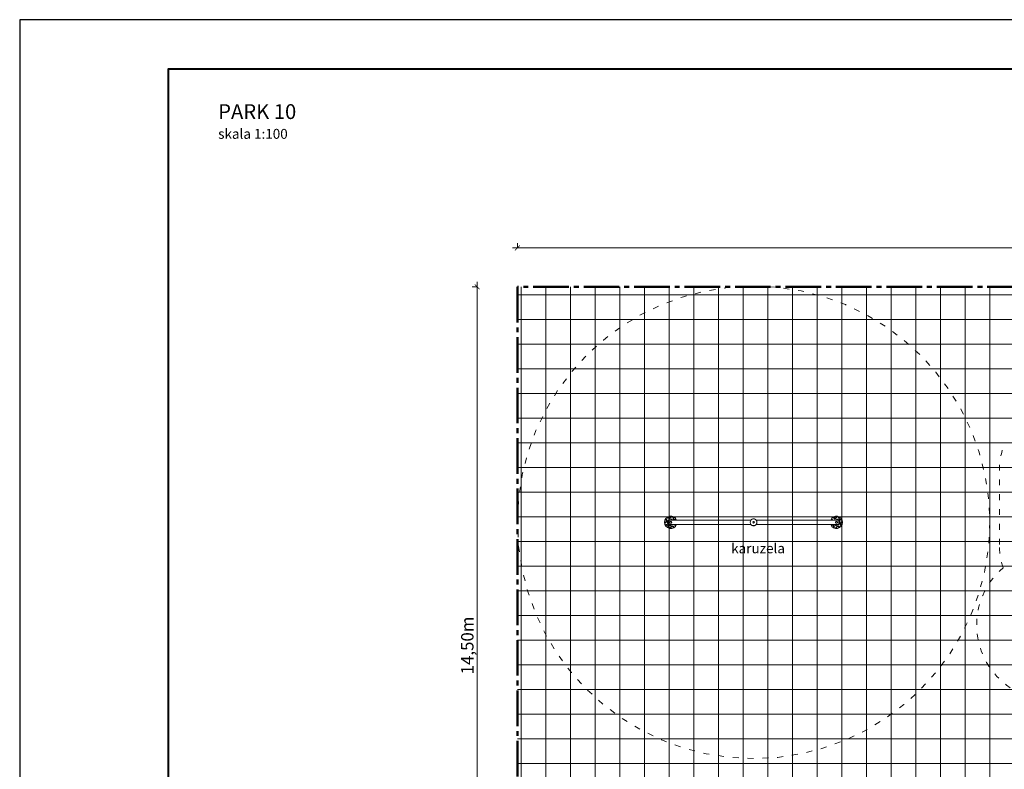
# Model space of a CAD drawing. Units: millimetres. Extents: x -3050.3 to -3008.3, y -3479.6 to -3449.9.
# Drawn here: x -3050.3 to -3030.4, y -3465 to -3449.9 of the extents above; entities that cross this region are included whole.
import ezdxf

# ---------------------------------------------------------------- set-up
doc = ezdxf.new("R2010")
doc.units = ezdxf.units.MM
doc.linetypes.add('ACAD_ISO03W100', pattern=[30, 12, -18])
doc.linetypes.add('ACAD_ISO04W100', pattern=[30, 24, -3, 0, -3])
doc.layers.add('_TR-kreskowanie', color=7, linetype='Continuous', lineweight=13, true_color=0xadadad)
for name, color, linetype, lineweight in [('_TR-opisy', 92, 'Continuous', 25), ('_TR-przerywana1_nad', 8, 'ACAD_ISO03W100', 5), ('_TR-widokowa', 7, 'Continuous', 25), ('_TR-wymiary', 50, 'Continuous', 5), ('_TR-zabawki', 134, 'Continuous', 13)]:
    doc.layers.add(name, color=color, linetype=linetype, lineweight=lineweight)
doc.styles.add('arial', font='arial.ttf')
doc.styles.add('calibri', font='calibri.ttf')
doc.dimstyles.new('TR 1-100', dxfattribs={"dimtxt": 0.25, "dimasz": 0.1, "dimexe": 0.1, "dimexo": 10, "dimgap": 0.05, "dimtad": 1, "dimzin": 0, "dimtxsty": 'arial', "dimblk": 'ARCHTICK', "dimcen": 0.1, "dimdle": 0.1, "dimclrd": 256, "dimclre": 256, "dimclrt": 256, "dimadec": 0, "dimazin": 0, "dimtfac": 1, "dimtofl": 0, "dimtmove": 1, "dimatfit": 2, "dimldrblk": 'DOT', "dimfxl": 0, "dimtolj": 1, "dimtzin": 0, "dimlwd": -1, "dimlwe": -1, "dimarcsym": 0})

# ---------------------------------------------------------------- blocks, each defined once
blk = doc.blocks.new('monsoon2')
at = {"layer": '_TR-przerywana1_nad', "ltscale": 0.01}
blk.add_circle((0, 0), 4.775, dxfattribs=at)
at = {"layer": '_TR-zabawki'}
for p, q in [((-1.742, -0.022), (-1.742, 0.022)), ((-1.72, -0.044), (-1.72, 0.044)), ((-1.72, 0.044), (-1.67, 0.044)), ((-1.72, -0.044), (-1.72, 0.044)), ((-0.051, 0.044), (-1.67, 0.044)), ((1.67, 0.044), (0.051, 0.044)), ((1.72, 0.044), (1.67, 0.044)), ((1.72, 0.044), (1.72, -0.044)), ((1.72, 0.044), (1.72, -0.044)), ((1.742, 0.022), (1.742, -0.022)), ((-1.72, -0.044), (-1.67, -0.044)), ((-1.67, -0.044), (-0.051, -0.044)), ((0.051, -0.044), (1.67, -0.044)), ((1.72, -0.044), (1.67, -0.044))]:
    blk.add_line(p, q, dxfattribs=at)
at = {"layer": '_TR-zabawki', "flags": 128}
for points in [[(-1.788, -0.005), (-1.788, -0.004), (-1.788, -0.004), (-1.788, -0.004), (-1.788, -0.003), (-1.788, -0.003), (-1.789, -0.002), (-1.789, -0.002), (-1.789, -0.002), (-1.789, -0.001), (-1.789, -0.001), (-1.789, 0), (-1.789, 0), (-1.789, 0), (-1.789, 0.001), (-1.789, 0.001), (-1.789, 0.002), (-1.789, 0.002), (-1.789, 0.002), (-1.788, 0.003), (-1.788, 0.003), (-1.788, 0.004), (-1.788, 0.004), (-1.788, 0.004), (-1.788, 0.005)], [(-1.788, 0.005), (-1.786, 0.007), (-1.785, 0.008), (-1.783, 0.009), (-1.781, 0.01), (-1.779, 0.01), (-1.777, 0.01), (-1.775, 0.009), (-1.773, 0.008), (-1.772, 0.006), (-1.77, 0.004), (-1.77, 0.002), (-1.769, 0), (-1.77, -0.002), (-1.77, -0.004), (-1.772, -0.006), (-1.773, -0.008), (-1.775, -0.009), (-1.777, -0.01), (-1.779, -0.01), (-1.781, -0.01), (-1.783, -0.009), (-1.785, -0.008), (-1.786, -0.007), (-1.788, -0.005)], [(-1.77, 0.061), (-1.768, 0.061), (-1.766, 0.062), (-1.764, 0.062), (-1.762, 0.062), (-1.76, 0.061), (-1.758, 0.059), (-1.757, 0.058), (-1.756, 0.056), (-1.755, 0.054), (-1.755, 0.051), (-1.756, 0.049), (-1.757, 0.047), (-1.758, 0.045), (-1.76, 0.044), (-1.762, 0.043), (-1.764, 0.042), (-1.766, 0.042), (-1.768, 0.042), (-1.77, 0.043), (-1.772, 0.044), (-1.773, 0.046), (-1.774, 0.048), (-1.775, 0.05), (-1.775, 0.052)], [(-1.775, 0.052), (-1.775, 0.053), (-1.775, 0.053), (-1.775, 0.053), (-1.775, 0.054), (-1.775, 0.054), (-1.775, 0.055), (-1.774, 0.055), (-1.774, 0.055), (-1.774, 0.056), (-1.774, 0.056), (-1.774, 0.057), (-1.774, 0.057), (-1.773, 0.057), (-1.773, 0.058), (-1.773, 0.058), (-1.773, 0.058), (-1.772, 0.059), (-1.772, 0.059), (-1.772, 0.059), (-1.772, 0.06), (-1.771, 0.06), (-1.771, 0.06), (-1.771, 0.06), (-1.77, 0.061)], [(-1.754, 0.011), (-1.756, 0.011), (-1.758, 0.013), (-1.76, 0.014), (-1.761, 0.017), (-1.762, 0.019), (-1.762, 0.022), (-1.761, 0.024), (-1.76, 0.027), (-1.758, 0.029), (-1.756, 0.03), (-1.753, 0.031), (-1.751, 0.031), (-1.748, 0.03), (-1.746, 0.029), (-1.744, 0.027), (-1.743, 0.025), (-1.742, 0.022), (-1.743, 0.019), (-1.743, 0.017), (-1.745, 0.015), (-1.746, 0.013), (-1.749, 0.011), (-1.751, 0.011), (-1.754, 0.011)], [(-1.727, 0.1), (-1.725, 0.1), (-1.723, 0.099), (-1.721, 0.098), (-1.719, 0.097), (-1.718, 0.095), (-1.717, 0.093), (-1.717, 0.091), (-1.717, 0.089), (-1.718, 0.087), (-1.719, 0.085), (-1.72, 0.083), (-1.722, 0.082), (-1.724, 0.081), (-1.726, 0.08), (-1.729, 0.08), (-1.731, 0.081), (-1.733, 0.082), (-1.734, 0.083), (-1.736, 0.085), (-1.737, 0.087), (-1.737, 0.089), (-1.737, 0.091), (-1.736, 0.093), (-1.736, 0.095)], [(-1.736, 0.095), (-1.735, 0.096), (-1.735, 0.096), (-1.735, 0.096), (-1.735, 0.097), (-1.734, 0.097), (-1.734, 0.097), (-1.734, 0.097), (-1.733, 0.098), (-1.733, 0.098), (-1.733, 0.098), (-1.732, 0.098), (-1.732, 0.099), (-1.732, 0.099), (-1.731, 0.099), (-1.731, 0.099), (-1.73, 0.099), (-1.73, 0.099), (-1.73, 0.1), (-1.729, 0.1), (-1.729, 0.1), (-1.728, 0.1), (-1.728, 0.1), (-1.728, 0.1), (-1.727, 0.1)], [(-1.723, 0.044), (-1.722, 0.045), (-1.722, 0.046), (-1.721, 0.046), (-1.72, 0.047), (-1.72, 0.047), (-1.719, 0.048), (-1.718, 0.048), (-1.717, 0.049), (-1.716, 0.049), (-1.716, 0.049), (-1.715, 0.049), (-1.714, 0.049), (-1.713, 0.049), (-1.712, 0.049), (-1.711, 0.049), (-1.71, 0.049), (-1.71, 0.048), (-1.709, 0.048), (-1.708, 0.048), (-1.707, 0.047), (-1.707, 0.046), (-1.706, 0.046), (-1.706, 0.045), (-1.705, 0.044)], [(-1.705, 0.073), (-1.706, 0.076), (-1.706, 0.078), (-1.705, 0.081), (-1.704, 0.083), (-1.702, 0.085), (-1.699, 0.086), (-1.697, 0.087), (-1.694, 0.087), (-1.692, 0.086), (-1.689, 0.085), (-1.687, 0.083), (-1.686, 0.081), (-1.686, 0.078), (-1.686, 0.076), (-1.686, 0.073), (-1.688, 0.071), (-1.69, 0.069), (-1.692, 0.068), (-1.695, 0.068), (-1.697, 0.068), (-1.7, 0.068), (-1.702, 0.069), (-1.704, 0.071), (-1.705, 0.073)], [(-1.67, -0.019), (-1.673, -0.019), (-1.676, -0.019), (-1.679, -0.019), (-1.682, -0.018), (-1.684, -0.017), (-1.687, -0.015), (-1.689, -0.013), (-1.691, -0.011), (-1.692, -0.009), (-1.693, -0.006), (-1.694, -0.003), (-1.694, 0), (-1.694, 0.003), (-1.693, 0.006), (-1.692, 0.009), (-1.691, 0.011), (-1.689, 0.013), (-1.687, 0.015), (-1.684, 0.017), (-1.682, 0.018), (-1.679, 0.019), (-1.676, 0.019), (-1.673, 0.019), (-1.67, 0.019)], [(-1.67, 0.113), (-1.668, 0.111), (-1.667, 0.11), (-1.666, 0.108), (-1.665, 0.106), (-1.665, 0.104), (-1.665, 0.102), (-1.666, 0.1), (-1.667, 0.098), (-1.669, 0.097), (-1.671, 0.095), (-1.673, 0.095), (-1.675, 0.094), (-1.677, 0.095), (-1.679, 0.095), (-1.681, 0.097), (-1.683, 0.098), (-1.684, 0.1), (-1.685, 0.102), (-1.685, 0.104), (-1.685, 0.106), (-1.684, 0.108), (-1.683, 0.11), (-1.682, 0.111), (-1.68, 0.113)], [(-1.68, 0.113), (-1.679, 0.113), (-1.679, 0.113), (-1.679, 0.113), (-1.678, 0.113), (-1.678, 0.113), (-1.677, 0.114), (-1.677, 0.114), (-1.677, 0.114), (-1.676, 0.114), (-1.676, 0.114), (-1.675, 0.114), (-1.675, 0.114), (-1.675, 0.114), (-1.674, 0.114), (-1.674, 0.114), (-1.673, 0.114), (-1.673, 0.114), (-1.673, 0.114), (-1.672, 0.113), (-1.672, 0.113), (-1.671, 0.113), (-1.671, 0.113), (-1.671, 0.113), (-1.67, 0.113)], [(-1.671, 0.055), (-1.671, 0.056), (-1.67, 0.058), (-1.669, 0.06), (-1.668, 0.061), (-1.666, 0.062), (-1.665, 0.063), (-1.663, 0.063), (-1.661, 0.063), (-1.659, 0.063), (-1.658, 0.063), (-1.656, 0.062), (-1.654, 0.061), (-1.653, 0.06), (-1.652, 0.059), (-1.651, 0.057), (-1.651, 0.056), (-1.65, 0.054), (-1.65, 0.052), (-1.651, 0.05), (-1.652, 0.049), (-1.653, 0.047), (-1.654, 0.046), (-1.655, 0.045), (-1.657, 0.044)], [(-1.663, 0.044), (-1.664, 0.045), (-1.664, 0.045), (-1.665, 0.045), (-1.666, 0.045), (-1.666, 0.046), (-1.667, 0.046), (-1.667, 0.046), (-1.667, 0.047), (-1.668, 0.047), (-1.668, 0.047), (-1.669, 0.048), (-1.669, 0.048), (-1.669, 0.049), (-1.67, 0.049), (-1.67, 0.05), (-1.67, 0.05), (-1.67, 0.051), (-1.671, 0.051), (-1.671, 0.052), (-1.671, 0.052), (-1.671, 0.053), (-1.671, 0.054), (-1.671, 0.054), (-1.671, 0.055)], [(-1.67, 0.019), (-1.668, 0.018), (-1.666, 0.017), (-1.664, 0.016), (-1.663, 0.015), (-1.661, 0.013), (-1.66, 0.012), (-1.659, 0.01), (-1.658, 0.008), (-1.657, 0.006), (-1.656, 0.004), (-1.656, 0.002), (-1.656, 0), (-1.656, -0.002), (-1.656, -0.004), (-1.657, -0.006), (-1.658, -0.008), (-1.659, -0.01), (-1.66, -0.012), (-1.661, -0.013), (-1.663, -0.015), (-1.664, -0.016), (-1.666, -0.017), (-1.668, -0.018), (-1.67, -0.019)], [(-1.623, 0.1), (-1.625, 0.1), (-1.627, 0.099), (-1.629, 0.098), (-1.631, 0.097), (-1.632, 0.095), (-1.633, 0.093), (-1.633, 0.091), (-1.633, 0.089), (-1.632, 0.087), (-1.631, 0.085), (-1.63, 0.083), (-1.628, 0.082), (-1.626, 0.081), (-1.624, 0.08), (-1.621, 0.08), (-1.619, 0.081), (-1.617, 0.082), (-1.616, 0.083), (-1.614, 0.085), (-1.613, 0.087), (-1.613, 0.089), (-1.613, 0.091), (-1.614, 0.093), (-1.614, 0.095)], [(-1.612, 0.048), (-1.61, 0.05), (-1.609, 0.053), (-1.609, 0.055), (-1.609, 0.058), (-1.609, 0.06), (-1.611, 0.062), (-1.613, 0.064), (-1.615, 0.066), (-1.617, 0.066), (-1.62, 0.066), (-1.623, 0.066), (-1.625, 0.064), (-1.627, 0.063), (-1.628, 0.06), (-1.628, 0.058), (-1.628, 0.055), (-1.628, 0.053), (-1.626, 0.051), (-1.624, 0.049), (-1.622, 0.047), (-1.619, 0.047), (-1.617, 0.047), (-1.614, 0.047), (-1.612, 0.048)], [(-1.614, 0.095), (-1.615, 0.096), (-1.615, 0.096), (-1.615, 0.096), (-1.615, 0.097), (-1.616, 0.097), (-1.616, 0.097), (-1.616, 0.097), (-1.617, 0.098), (-1.617, 0.098), (-1.617, 0.098), (-1.618, 0.098), (-1.618, 0.099), (-1.618, 0.099), (-1.619, 0.099), (-1.619, 0.099), (-1.62, 0.099), (-1.62, 0.099), (-1.62, 0.1), (-1.621, 0.1), (-1.621, 0.1), (-1.622, 0.1), (-1.622, 0.1), (-1.622, 0.1), (-1.623, 0.1)], [(-1.591, 0.044), (-1.592, 0.045), (-1.593, 0.046), (-1.593, 0.047), (-1.594, 0.049), (-1.594, 0.05), (-1.595, 0.051), (-1.595, 0.052), (-1.595, 0.053), (-1.594, 0.055), (-1.594, 0.056), (-1.594, 0.057), (-1.593, 0.058), (-1.592, 0.059), (-1.591, 0.06), (-1.59, 0.061), (-1.589, 0.061), (-1.588, 0.062), (-1.587, 0.062), (-1.586, 0.062), (-1.584, 0.062), (-1.583, 0.062), (-1.582, 0.062), (-1.581, 0.061), (-1.58, 0.061)], [(-1.58, 0.061), (-1.579, 0.06), (-1.579, 0.06), (-1.579, 0.06), (-1.578, 0.06), (-1.578, 0.059), (-1.578, 0.059), (-1.578, 0.059), (-1.577, 0.058), (-1.577, 0.058), (-1.577, 0.058), (-1.577, 0.057), (-1.576, 0.057), (-1.576, 0.057), (-1.576, 0.056), (-1.576, 0.056), (-1.576, 0.055), (-1.576, 0.055), (-1.575, 0.055), (-1.575, 0.054), (-1.575, 0.054), (-1.575, 0.053), (-1.575, 0.053), (-1.575, 0.053), (-1.575, 0.052)], [(-1.575, 0.052), (-1.575, 0.052), (-1.575, 0.051), (-1.575, 0.051), (-1.575, 0.051), (-1.575, 0.05), (-1.575, 0.05), (-1.575, 0.05), (-1.575, 0.049), (-1.575, 0.049), (-1.575, 0.049), (-1.576, 0.048), (-1.576, 0.048), (-1.576, 0.048), (-1.576, 0.047), (-1.576, 0.047), (-1.576, 0.047), (-1.577, 0.046), (-1.577, 0.046), (-1.577, 0.046), (-1.577, 0.045), (-1.577, 0.045), (-1.578, 0.045), (-1.578, 0.045), (-1.578, 0.044)], [(1.575, 0.052), (1.575, 0.053), (1.575, 0.053), (1.575, 0.053), (1.575, 0.054), (1.575, 0.054), (1.575, 0.055), (1.576, 0.055), (1.576, 0.055), (1.576, 0.056), (1.576, 0.056), (1.576, 0.057), (1.576, 0.057), (1.577, 0.057), (1.577, 0.058), (1.577, 0.058), (1.577, 0.058), (1.578, 0.059), (1.578, 0.059), (1.578, 0.059), (1.578, 0.06), (1.579, 0.06), (1.579, 0.06), (1.579, 0.06), (1.58, 0.061)], [(1.578, 0.044), (1.578, 0.045), (1.578, 0.045), (1.577, 0.045), (1.577, 0.045), (1.577, 0.046), (1.577, 0.046), (1.577, 0.046), (1.576, 0.047), (1.576, 0.047), (1.576, 0.047), (1.576, 0.048), (1.576, 0.048), (1.576, 0.048), (1.575, 0.049), (1.575, 0.049), (1.575, 0.049), (1.575, 0.05), (1.575, 0.05), (1.575, 0.05), (1.575, 0.051), (1.575, 0.051), (1.575, 0.051), (1.575, 0.052), (1.575, 0.052)], [(1.58, 0.061), (1.581, 0.061), (1.582, 0.062), (1.583, 0.062), (1.584, 0.062), (1.586, 0.062), (1.587, 0.062), (1.588, 0.062), (1.589, 0.061), (1.59, 0.061), (1.591, 0.06), (1.592, 0.059), (1.593, 0.058), (1.594, 0.057), (1.594, 0.056), (1.594, 0.055), (1.595, 0.053), (1.595, 0.052), (1.595, 0.051), (1.594, 0.05), (1.594, 0.049), (1.593, 0.047), (1.593, 0.046), (1.592, 0.045), (1.591, 0.044)], [(1.614, 0.095), (1.614, 0.093), (1.613, 0.091), (1.613, 0.089), (1.613, 0.087), (1.614, 0.085), (1.616, 0.083), (1.617, 0.082), (1.619, 0.081), (1.621, 0.08), (1.624, 0.08), (1.626, 0.081), (1.628, 0.082), (1.63, 0.083), (1.631, 0.085), (1.632, 0.087), (1.633, 0.089), (1.633, 0.091), (1.633, 0.093), (1.632, 0.095), (1.631, 0.097), (1.629, 0.098), (1.627, 0.099), (1.625, 0.1), (1.623, 0.1)], [(1.623, 0.1), (1.622, 0.1), (1.622, 0.1), (1.622, 0.1), (1.621, 0.1), (1.621, 0.1), (1.62, 0.1), (1.62, 0.099), (1.62, 0.099), (1.619, 0.099), (1.619, 0.099), (1.618, 0.099), (1.618, 0.099), (1.618, 0.098), (1.617, 0.098), (1.617, 0.098), (1.617, 0.098), (1.616, 0.097), (1.616, 0.097), (1.616, 0.097), (1.615, 0.097), (1.615, 0.096), (1.615, 0.096), (1.615, 0.096), (1.614, 0.095)], [(1.627, 0.044), (1.628, 0.045), (1.628, 0.046), (1.629, 0.046), (1.63, 0.047), (1.63, 0.048), (1.631, 0.048), (1.632, 0.048), (1.633, 0.049), (1.634, 0.049), (1.634, 0.049), (1.635, 0.049), (1.636, 0.049), (1.637, 0.049), (1.638, 0.049), (1.639, 0.049), (1.64, 0.049), (1.64, 0.048), (1.641, 0.048), (1.642, 0.048), (1.643, 0.047), (1.643, 0.046), (1.644, 0.046), (1.644, 0.045), (1.645, 0.044)], [(1.645, 0.073), (1.644, 0.076), (1.644, 0.078), (1.645, 0.081), (1.646, 0.083), (1.648, 0.085), (1.651, 0.086), (1.653, 0.087), (1.656, 0.087), (1.658, 0.086), (1.661, 0.085), (1.663, 0.083), (1.664, 0.081), (1.664, 0.078), (1.664, 0.076), (1.664, 0.073), (1.662, 0.071), (1.66, 0.069), (1.658, 0.068), (1.655, 0.068), (1.653, 0.068), (1.65, 0.068), (1.648, 0.069), (1.646, 0.071), (1.645, 0.073)], [(1.67, -0.019), (1.668, -0.018), (1.666, -0.017), (1.664, -0.016), (1.663, -0.015), (1.661, -0.013), (1.66, -0.012), (1.659, -0.01), (1.658, -0.008), (1.657, -0.006), (1.656, -0.004), (1.656, -0.002), (1.656, 0), (1.656, 0.002), (1.656, 0.004), (1.657, 0.006), (1.658, 0.008), (1.659, 0.01), (1.66, 0.012), (1.661, 0.013), (1.663, 0.015), (1.664, 0.016), (1.666, 0.017), (1.668, 0.018), (1.67, 0.019)], [(1.68, 0.113), (1.682, 0.111), (1.683, 0.11), (1.684, 0.108), (1.685, 0.106), (1.685, 0.104), (1.685, 0.102), (1.684, 0.1), (1.683, 0.098), (1.681, 0.097), (1.679, 0.095), (1.677, 0.095), (1.675, 0.094), (1.673, 0.095), (1.671, 0.095), (1.669, 0.097), (1.667, 0.098), (1.666, 0.1), (1.665, 0.102), (1.665, 0.104), (1.665, 0.106), (1.666, 0.108), (1.667, 0.11), (1.668, 0.111), (1.67, 0.113)], [(1.67, 0.113), (1.671, 0.113), (1.671, 0.113), (1.671, 0.113), (1.672, 0.113), (1.672, 0.113), (1.673, 0.114), (1.673, 0.114), (1.673, 0.114), (1.674, 0.114), (1.674, 0.114), (1.675, 0.114), (1.675, 0.114), (1.675, 0.114), (1.676, 0.114), (1.676, 0.114), (1.677, 0.114), (1.677, 0.114), (1.677, 0.114), (1.678, 0.113), (1.678, 0.113), (1.679, 0.113), (1.679, 0.113), (1.679, 0.113), (1.68, 0.113)], [(1.67, 0.019), (1.673, 0.019), (1.676, 0.019), (1.679, 0.019), (1.682, 0.018), (1.684, 0.017), (1.687, 0.015), (1.689, 0.013), (1.691, 0.011), (1.692, 0.009), (1.693, 0.006), (1.694, 0.003), (1.694, 0), (1.694, -0.003), (1.693, -0.006), (1.692, -0.009), (1.691, -0.011), (1.689, -0.013), (1.687, -0.015), (1.684, -0.017), (1.682, -0.018), (1.679, -0.019), (1.676, -0.019), (1.673, -0.019), (1.67, -0.019)], [(1.679, 0.055), (1.679, 0.056), (1.68, 0.058), (1.681, 0.06), (1.682, 0.061), (1.684, 0.062), (1.685, 0.063), (1.687, 0.063), (1.689, 0.063), (1.691, 0.063), (1.692, 0.063), (1.694, 0.062), (1.696, 0.061), (1.697, 0.06), (1.698, 0.059), (1.699, 0.057), (1.699, 0.056), (1.7, 0.054), (1.7, 0.052), (1.699, 0.05), (1.698, 0.049), (1.697, 0.047), (1.696, 0.046), (1.695, 0.045), (1.693, 0.044)], [(1.687, 0.044), (1.686, 0.045), (1.686, 0.045), (1.685, 0.045), (1.684, 0.045), (1.684, 0.046), (1.683, 0.046), (1.683, 0.046), (1.683, 0.047), (1.682, 0.047), (1.682, 0.047), (1.681, 0.048), (1.681, 0.048), (1.681, 0.049), (1.68, 0.049), (1.68, 0.05), (1.68, 0.05), (1.68, 0.051), (1.679, 0.051), (1.679, 0.052), (1.679, 0.052), (1.679, 0.053), (1.679, 0.054), (1.679, 0.054), (1.679, 0.055)], [(1.736, 0.095), (1.736, 0.093), (1.737, 0.091), (1.737, 0.089), (1.737, 0.087), (1.736, 0.085), (1.734, 0.083), (1.733, 0.082), (1.731, 0.081), (1.729, 0.08), (1.726, 0.08), (1.724, 0.081), (1.722, 0.082), (1.72, 0.083), (1.719, 0.085), (1.718, 0.087), (1.717, 0.089), (1.717, 0.091), (1.717, 0.093), (1.718, 0.095), (1.719, 0.097), (1.721, 0.098), (1.723, 0.099), (1.725, 0.1), (1.727, 0.1)], [(1.723, 0.063), (1.725, 0.065), (1.728, 0.066), (1.73, 0.066), (1.733, 0.066), (1.735, 0.066), (1.737, 0.064), (1.739, 0.062), (1.741, 0.06), (1.741, 0.058), (1.741, 0.055), (1.741, 0.052), (1.739, 0.05), (1.738, 0.048), (1.735, 0.047), (1.733, 0.047), (1.73, 0.047), (1.728, 0.047), (1.726, 0.049), (1.724, 0.051), (1.722, 0.053), (1.722, 0.056), (1.722, 0.058), (1.722, 0.061), (1.723, 0.063)], [(1.727, 0.1), (1.728, 0.1), (1.728, 0.1), (1.728, 0.1), (1.729, 0.1), (1.729, 0.1), (1.73, 0.1), (1.73, 0.099), (1.73, 0.099), (1.731, 0.099), (1.731, 0.099), (1.732, 0.099), (1.732, 0.099), (1.732, 0.098), (1.733, 0.098), (1.733, 0.098), (1.733, 0.098), (1.734, 0.097), (1.734, 0.097), (1.734, 0.097), (1.735, 0.097), (1.735, 0.096), (1.735, 0.096), (1.735, 0.096), (1.736, 0.095)], [(1.775, 0.052), (1.775, 0.05), (1.774, 0.048), (1.773, 0.046), (1.772, 0.044), (1.77, 0.043), (1.768, 0.042), (1.766, 0.042), (1.764, 0.042), (1.762, 0.043), (1.76, 0.044), (1.758, 0.045), (1.757, 0.047), (1.756, 0.049), (1.755, 0.051), (1.755, 0.054), (1.756, 0.056), (1.757, 0.058), (1.758, 0.059), (1.76, 0.061), (1.762, 0.062), (1.764, 0.062), (1.766, 0.062), (1.768, 0.061), (1.77, 0.061)], [(1.788, -0.005), (1.786, -0.007), (1.785, -0.008), (1.783, -0.009), (1.781, -0.01), (1.779, -0.01), (1.777, -0.01), (1.775, -0.009), (1.773, -0.008), (1.772, -0.006), (1.77, -0.004), (1.77, -0.002), (1.769, 0), (1.77, 0.002), (1.77, 0.004), (1.772, 0.006), (1.773, 0.008), (1.775, 0.009), (1.777, 0.01), (1.779, 0.01), (1.781, 0.01), (1.783, 0.009), (1.785, 0.008), (1.786, 0.007), (1.788, 0.005)], [(1.77, 0.061), (1.771, 0.06), (1.771, 0.06), (1.771, 0.06), (1.772, 0.06), (1.772, 0.059), (1.772, 0.059), (1.772, 0.059), (1.773, 0.058), (1.773, 0.058), (1.773, 0.058), (1.773, 0.057), (1.774, 0.057), (1.774, 0.057), (1.774, 0.056), (1.774, 0.056), (1.774, 0.055), (1.774, 0.055), (1.775, 0.055), (1.775, 0.054), (1.775, 0.054), (1.775, 0.053), (1.775, 0.053), (1.775, 0.053), (1.775, 0.052)], [(1.788, 0.005), (1.788, 0.004), (1.788, 0.004), (1.788, 0.004), (1.788, 0.003), (1.788, 0.003), (1.789, 0.002), (1.789, 0.002), (1.789, 0.002), (1.789, 0.001), (1.789, 0.001), (1.789, 0), (1.789, 0), (1.789, 0), (1.789, -0.001), (1.789, -0.001), (1.789, -0.002), (1.789, -0.002), (1.789, -0.002), (1.788, -0.003), (1.788, -0.003), (1.788, -0.004), (1.788, -0.004), (1.788, -0.004), (1.788, -0.005)], [(-1.775, -0.052), (-1.775, -0.05), (-1.774, -0.048), (-1.773, -0.046), (-1.772, -0.044), (-1.77, -0.043), (-1.768, -0.042), (-1.766, -0.042), (-1.764, -0.042), (-1.762, -0.043), (-1.76, -0.044), (-1.758, -0.045), (-1.757, -0.047), (-1.756, -0.049), (-1.755, -0.051), (-1.755, -0.054), (-1.756, -0.056), (-1.757, -0.058), (-1.758, -0.059), (-1.76, -0.061), (-1.762, -0.062), (-1.764, -0.062), (-1.766, -0.062), (-1.768, -0.061), (-1.77, -0.061)], [(-1.77, -0.061), (-1.771, -0.06), (-1.771, -0.06), (-1.771, -0.06), (-1.772, -0.06), (-1.772, -0.059), (-1.772, -0.059), (-1.772, -0.059), (-1.773, -0.058), (-1.773, -0.058), (-1.773, -0.058), (-1.773, -0.057), (-1.774, -0.057), (-1.774, -0.057), (-1.774, -0.056), (-1.774, -0.056), (-1.774, -0.055), (-1.774, -0.055), (-1.775, -0.055), (-1.775, -0.054), (-1.775, -0.054), (-1.775, -0.053), (-1.775, -0.053), (-1.775, -0.053), (-1.775, -0.052)], [(-1.723, -0.063), (-1.725, -0.065), (-1.728, -0.066), (-1.73, -0.066), (-1.733, -0.066), (-1.735, -0.066), (-1.737, -0.064), (-1.739, -0.062), (-1.741, -0.06), (-1.741, -0.058), (-1.741, -0.055), (-1.741, -0.052), (-1.739, -0.05), (-1.738, -0.048), (-1.735, -0.047), (-1.733, -0.047), (-1.73, -0.047), (-1.728, -0.047), (-1.726, -0.049), (-1.724, -0.051), (-1.722, -0.053), (-1.722, -0.056), (-1.722, -0.058), (-1.722, -0.061), (-1.723, -0.063)], [(-1.736, -0.095), (-1.736, -0.093), (-1.737, -0.091), (-1.737, -0.089), (-1.737, -0.087), (-1.736, -0.085), (-1.734, -0.083), (-1.733, -0.082), (-1.731, -0.081), (-1.729, -0.08), (-1.726, -0.08), (-1.724, -0.081), (-1.722, -0.082), (-1.72, -0.083), (-1.719, -0.085), (-1.718, -0.087), (-1.717, -0.089), (-1.717, -0.091), (-1.717, -0.093), (-1.718, -0.095), (-1.719, -0.097), (-1.721, -0.098), (-1.723, -0.099), (-1.725, -0.1), (-1.727, -0.1)], [(-1.727, -0.1), (-1.728, -0.1), (-1.728, -0.1), (-1.728, -0.1), (-1.729, -0.1), (-1.729, -0.1), (-1.73, -0.1), (-1.73, -0.099), (-1.73, -0.099), (-1.731, -0.099), (-1.731, -0.099), (-1.732, -0.099), (-1.732, -0.099), (-1.732, -0.098), (-1.733, -0.098), (-1.733, -0.098), (-1.733, -0.098), (-1.734, -0.097), (-1.734, -0.097), (-1.734, -0.097), (-1.735, -0.097), (-1.735, -0.096), (-1.735, -0.096), (-1.735, -0.096), (-1.736, -0.095)], [(-1.679, -0.055), (-1.679, -0.056), (-1.68, -0.058), (-1.681, -0.06), (-1.682, -0.061), (-1.684, -0.062), (-1.685, -0.063), (-1.687, -0.063), (-1.689, -0.063), (-1.691, -0.063), (-1.692, -0.063), (-1.694, -0.062), (-1.696, -0.061), (-1.697, -0.06), (-1.698, -0.059), (-1.699, -0.057), (-1.699, -0.056), (-1.7, -0.054), (-1.7, -0.052), (-1.699, -0.05), (-1.698, -0.049), (-1.697, -0.047), (-1.696, -0.046), (-1.695, -0.045), (-1.693, -0.044)], [(-1.687, -0.044), (-1.686, -0.045), (-1.686, -0.045), (-1.685, -0.045), (-1.684, -0.045), (-1.684, -0.046), (-1.683, -0.046), (-1.683, -0.046), (-1.683, -0.047), (-1.682, -0.047), (-1.682, -0.047), (-1.681, -0.048), (-1.681, -0.048), (-1.681, -0.049), (-1.68, -0.049), (-1.68, -0.05), (-1.68, -0.05), (-1.68, -0.051), (-1.679, -0.051), (-1.679, -0.052), (-1.679, -0.052), (-1.679, -0.053), (-1.679, -0.054), (-1.679, -0.054), (-1.679, -0.055)], [(-1.68, -0.113), (-1.682, -0.111), (-1.683, -0.11), (-1.684, -0.108), (-1.685, -0.106), (-1.685, -0.104), (-1.685, -0.102), (-1.684, -0.1), (-1.683, -0.098), (-1.681, -0.097), (-1.679, -0.095), (-1.677, -0.095), (-1.675, -0.094), (-1.673, -0.095), (-1.671, -0.095), (-1.669, -0.097), (-1.667, -0.098), (-1.666, -0.1), (-1.665, -0.102), (-1.665, -0.104), (-1.665, -0.106), (-1.666, -0.108), (-1.667, -0.11), (-1.668, -0.111), (-1.67, -0.113)], [(-1.67, -0.113), (-1.671, -0.113), (-1.671, -0.113), (-1.671, -0.113), (-1.672, -0.113), (-1.672, -0.113), (-1.673, -0.114), (-1.673, -0.114), (-1.673, -0.114), (-1.674, -0.114), (-1.674, -0.114), (-1.675, -0.114), (-1.675, -0.114), (-1.675, -0.114), (-1.676, -0.114), (-1.676, -0.114), (-1.677, -0.114), (-1.677, -0.114), (-1.677, -0.114), (-1.678, -0.113), (-1.678, -0.113), (-1.679, -0.113), (-1.679, -0.113), (-1.679, -0.113), (-1.68, -0.113)], [(-1.645, -0.073), (-1.644, -0.076), (-1.644, -0.078), (-1.645, -0.081), (-1.646, -0.083), (-1.648, -0.085), (-1.651, -0.086), (-1.653, -0.087), (-1.656, -0.087), (-1.658, -0.086), (-1.661, -0.085), (-1.663, -0.083), (-1.664, -0.081), (-1.664, -0.078), (-1.664, -0.076), (-1.664, -0.073), (-1.662, -0.071), (-1.66, -0.069), (-1.658, -0.068), (-1.655, -0.068), (-1.653, -0.068), (-1.65, -0.068), (-1.648, -0.069), (-1.646, -0.071), (-1.645, -0.073)], [(-1.627, -0.044), (-1.628, -0.045), (-1.628, -0.046), (-1.629, -0.046), (-1.63, -0.047), (-1.63, -0.048), (-1.631, -0.048), (-1.632, -0.048), (-1.633, -0.049), (-1.634, -0.049), (-1.634, -0.049), (-1.635, -0.049), (-1.636, -0.049), (-1.637, -0.049), (-1.638, -0.049), (-1.639, -0.049), (-1.64, -0.049), (-1.64, -0.048), (-1.641, -0.048), (-1.642, -0.048), (-1.643, -0.047), (-1.643, -0.046), (-1.644, -0.046), (-1.644, -0.045), (-1.645, -0.044)], [(-1.614, -0.095), (-1.614, -0.093), (-1.613, -0.091), (-1.613, -0.089), (-1.613, -0.087), (-1.614, -0.085), (-1.616, -0.083), (-1.617, -0.082), (-1.619, -0.081), (-1.621, -0.08), (-1.624, -0.08), (-1.626, -0.081), (-1.628, -0.082), (-1.63, -0.083), (-1.631, -0.085), (-1.632, -0.087), (-1.633, -0.089), (-1.633, -0.091), (-1.633, -0.093), (-1.632, -0.095), (-1.631, -0.097), (-1.629, -0.098), (-1.627, -0.099), (-1.625, -0.1), (-1.623, -0.1)], [(-1.623, -0.1), (-1.622, -0.1), (-1.622, -0.1), (-1.622, -0.1), (-1.621, -0.1), (-1.621, -0.1), (-1.62, -0.1), (-1.62, -0.099), (-1.62, -0.099), (-1.619, -0.099), (-1.619, -0.099), (-1.618, -0.099), (-1.618, -0.099), (-1.618, -0.098), (-1.617, -0.098), (-1.617, -0.098), (-1.617, -0.098), (-1.616, -0.097), (-1.616, -0.097), (-1.616, -0.097), (-1.615, -0.097), (-1.615, -0.096), (-1.615, -0.096), (-1.615, -0.096), (-1.614, -0.095)], [(-1.58, -0.061), (-1.581, -0.061), (-1.582, -0.062), (-1.583, -0.062), (-1.584, -0.062), (-1.586, -0.062), (-1.587, -0.062), (-1.588, -0.062), (-1.589, -0.061), (-1.59, -0.061), (-1.591, -0.06), (-1.592, -0.059), (-1.593, -0.058), (-1.594, -0.057), (-1.594, -0.056), (-1.594, -0.055), (-1.595, -0.053), (-1.595, -0.052), (-1.595, -0.051), (-1.594, -0.05), (-1.594, -0.049), (-1.593, -0.047), (-1.593, -0.046), (-1.592, -0.045), (-1.591, -0.044)], [(-1.575, -0.052), (-1.575, -0.053), (-1.575, -0.053), (-1.575, -0.053), (-1.575, -0.054), (-1.575, -0.054), (-1.575, -0.055), (-1.576, -0.055), (-1.576, -0.055), (-1.576, -0.056), (-1.576, -0.056), (-1.576, -0.057), (-1.576, -0.057), (-1.577, -0.057), (-1.577, -0.058), (-1.577, -0.058), (-1.577, -0.058), (-1.578, -0.059), (-1.578, -0.059), (-1.578, -0.059), (-1.578, -0.06), (-1.579, -0.06), (-1.579, -0.06), (-1.579, -0.06), (-1.58, -0.061)], [(-1.578, -0.044), (-1.578, -0.045), (-1.578, -0.045), (-1.577, -0.045), (-1.577, -0.046), (-1.577, -0.046), (-1.577, -0.046), (-1.577, -0.046), (-1.576, -0.047), (-1.576, -0.047), (-1.576, -0.047), (-1.576, -0.048), (-1.576, -0.048), (-1.576, -0.048), (-1.575, -0.049), (-1.575, -0.049), (-1.575, -0.049), (-1.575, -0.05), (-1.575, -0.05), (-1.575, -0.05), (-1.575, -0.051), (-1.575, -0.051), (-1.575, -0.051), (-1.575, -0.052), (-1.575, -0.052)], [(1.575, -0.052), (1.575, -0.052), (1.575, -0.051), (1.575, -0.051), (1.575, -0.051), (1.575, -0.05), (1.575, -0.05), (1.575, -0.05), (1.575, -0.049), (1.575, -0.049), (1.575, -0.049), (1.576, -0.048), (1.576, -0.048), (1.576, -0.048), (1.576, -0.047), (1.576, -0.047), (1.576, -0.047), (1.577, -0.046), (1.577, -0.046), (1.577, -0.046), (1.577, -0.046), (1.577, -0.045), (1.578, -0.045), (1.578, -0.045), (1.578, -0.044)], [(1.58, -0.061), (1.579, -0.06), (1.579, -0.06), (1.579, -0.06), (1.578, -0.06), (1.578, -0.059), (1.578, -0.059), (1.578, -0.059), (1.577, -0.058), (1.577, -0.058), (1.577, -0.058), (1.577, -0.057), (1.576, -0.057), (1.576, -0.057), (1.576, -0.056), (1.576, -0.056), (1.576, -0.055), (1.576, -0.055), (1.575, -0.055), (1.575, -0.054), (1.575, -0.054), (1.575, -0.053), (1.575, -0.053), (1.575, -0.053), (1.575, -0.052)], [(1.591, -0.044), (1.592, -0.045), (1.593, -0.046), (1.593, -0.047), (1.594, -0.049), (1.594, -0.05), (1.595, -0.051), (1.595, -0.052), (1.595, -0.053), (1.594, -0.055), (1.594, -0.056), (1.594, -0.057), (1.593, -0.058), (1.592, -0.059), (1.591, -0.06), (1.59, -0.061), (1.589, -0.061), (1.588, -0.062), (1.587, -0.062), (1.586, -0.062), (1.584, -0.062), (1.583, -0.062), (1.582, -0.062), (1.581, -0.061), (1.58, -0.061)], [(1.612, -0.048), (1.61, -0.05), (1.609, -0.053), (1.609, -0.055), (1.609, -0.058), (1.609, -0.06), (1.611, -0.062), (1.613, -0.064), (1.615, -0.066), (1.617, -0.066), (1.62, -0.066), (1.623, -0.066), (1.625, -0.064), (1.627, -0.063), (1.628, -0.06), (1.628, -0.058), (1.628, -0.055), (1.628, -0.053), (1.626, -0.051), (1.624, -0.049), (1.622, -0.047), (1.619, -0.047), (1.617, -0.047), (1.614, -0.047), (1.612, -0.048)], [(1.623, -0.1), (1.625, -0.1), (1.627, -0.099), (1.629, -0.098), (1.631, -0.097), (1.632, -0.095), (1.633, -0.093), (1.633, -0.091), (1.633, -0.089), (1.632, -0.087), (1.631, -0.085), (1.63, -0.083), (1.628, -0.082), (1.626, -0.081), (1.624, -0.08), (1.621, -0.08), (1.619, -0.081), (1.617, -0.082), (1.616, -0.083), (1.614, -0.085), (1.613, -0.087), (1.613, -0.089), (1.613, -0.091), (1.614, -0.093), (1.614, -0.095)], [(1.614, -0.095), (1.615, -0.096), (1.615, -0.096), (1.615, -0.096), (1.615, -0.097), (1.616, -0.097), (1.616, -0.097), (1.616, -0.097), (1.617, -0.098), (1.617, -0.098), (1.617, -0.098), (1.618, -0.098), (1.618, -0.099), (1.618, -0.099), (1.619, -0.099), (1.619, -0.099), (1.62, -0.099), (1.62, -0.099), (1.62, -0.1), (1.621, -0.1), (1.621, -0.1), (1.622, -0.1), (1.622, -0.1), (1.622, -0.1), (1.623, -0.1)], [(1.671, -0.055), (1.671, -0.056), (1.67, -0.058), (1.669, -0.06), (1.668, -0.061), (1.666, -0.062), (1.665, -0.063), (1.663, -0.063), (1.661, -0.063), (1.659, -0.063), (1.658, -0.063), (1.656, -0.062), (1.654, -0.061), (1.653, -0.06), (1.652, -0.059), (1.651, -0.057), (1.651, -0.056), (1.65, -0.054), (1.65, -0.052), (1.651, -0.05), (1.652, -0.049), (1.653, -0.047), (1.654, -0.046), (1.655, -0.045), (1.657, -0.044)], [(1.663, -0.044), (1.664, -0.045), (1.664, -0.045), (1.665, -0.045), (1.666, -0.045), (1.666, -0.046), (1.667, -0.046), (1.667, -0.046), (1.667, -0.047), (1.668, -0.047), (1.668, -0.047), (1.669, -0.048), (1.669, -0.048), (1.669, -0.049), (1.67, -0.049), (1.67, -0.05), (1.67, -0.05), (1.67, -0.051), (1.671, -0.051), (1.671, -0.052), (1.671, -0.052), (1.671, -0.053), (1.671, -0.054), (1.671, -0.054), (1.671, -0.055)], [(1.67, -0.113), (1.668, -0.111), (1.667, -0.11), (1.666, -0.108), (1.665, -0.106), (1.665, -0.104), (1.665, -0.102), (1.666, -0.1), (1.667, -0.098), (1.669, -0.097), (1.671, -0.095), (1.673, -0.095), (1.675, -0.094), (1.677, -0.095), (1.679, -0.095), (1.681, -0.097), (1.683, -0.098), (1.684, -0.1), (1.685, -0.102), (1.685, -0.104), (1.685, -0.106), (1.684, -0.108), (1.683, -0.11), (1.682, -0.111), (1.68, -0.113)], [(1.68, -0.113), (1.679, -0.113), (1.679, -0.113), (1.679, -0.113), (1.678, -0.113), (1.678, -0.113), (1.677, -0.114), (1.677, -0.114), (1.677, -0.114), (1.676, -0.114), (1.676, -0.114), (1.675, -0.114), (1.675, -0.114), (1.675, -0.114), (1.674, -0.114), (1.674, -0.114), (1.673, -0.114), (1.673, -0.114), (1.673, -0.114), (1.672, -0.113), (1.672, -0.113), (1.671, -0.113), (1.671, -0.113), (1.671, -0.113), (1.67, -0.113)], [(1.705, -0.073), (1.706, -0.076), (1.706, -0.078), (1.705, -0.081), (1.704, -0.083), (1.702, -0.085), (1.699, -0.086), (1.697, -0.087), (1.694, -0.087), (1.692, -0.086), (1.689, -0.085), (1.687, -0.083), (1.686, -0.081), (1.686, -0.078), (1.686, -0.076), (1.686, -0.073), (1.688, -0.071), (1.69, -0.069), (1.692, -0.068), (1.695, -0.068), (1.697, -0.068), (1.7, -0.068), (1.702, -0.069), (1.704, -0.071), (1.705, -0.073)], [(1.723, -0.044), (1.722, -0.045), (1.722, -0.046), (1.721, -0.046), (1.72, -0.047), (1.72, -0.047), (1.719, -0.048), (1.718, -0.048), (1.717, -0.049), (1.716, -0.049), (1.716, -0.049), (1.715, -0.049), (1.714, -0.049), (1.713, -0.049), (1.712, -0.049), (1.711, -0.049), (1.71, -0.049), (1.71, -0.048), (1.709, -0.048), (1.708, -0.048), (1.707, -0.047), (1.707, -0.046), (1.706, -0.046), (1.706, -0.045), (1.705, -0.044)], [(1.727, -0.1), (1.725, -0.1), (1.723, -0.099), (1.721, -0.098), (1.719, -0.097), (1.718, -0.095), (1.717, -0.093), (1.717, -0.091), (1.717, -0.089), (1.718, -0.087), (1.719, -0.085), (1.72, -0.083), (1.722, -0.082), (1.724, -0.081), (1.726, -0.08), (1.729, -0.08), (1.731, -0.081), (1.733, -0.082), (1.734, -0.083), (1.736, -0.085), (1.737, -0.087), (1.737, -0.089), (1.737, -0.091), (1.736, -0.093), (1.736, -0.095)], [(1.736, -0.095), (1.735, -0.096), (1.735, -0.096), (1.735, -0.096), (1.735, -0.097), (1.734, -0.097), (1.734, -0.097), (1.734, -0.097), (1.733, -0.098), (1.733, -0.098), (1.733, -0.098), (1.732, -0.098), (1.732, -0.099), (1.732, -0.099), (1.731, -0.099), (1.731, -0.099), (1.73, -0.099), (1.73, -0.099), (1.73, -0.1), (1.729, -0.1), (1.729, -0.1), (1.728, -0.1), (1.728, -0.1), (1.728, -0.1), (1.727, -0.1)], [(1.754, -0.011), (1.756, -0.011), (1.758, -0.013), (1.76, -0.014), (1.761, -0.017), (1.762, -0.019), (1.762, -0.022), (1.761, -0.024), (1.76, -0.027), (1.758, -0.029), (1.756, -0.03), (1.753, -0.031), (1.751, -0.031), (1.748, -0.03), (1.746, -0.029), (1.744, -0.027), (1.743, -0.025), (1.742, -0.022), (1.743, -0.019), (1.743, -0.017), (1.745, -0.015), (1.746, -0.013), (1.749, -0.011), (1.751, -0.011), (1.754, -0.011)], [(1.77, -0.061), (1.768, -0.061), (1.766, -0.062), (1.764, -0.062), (1.762, -0.062), (1.76, -0.061), (1.758, -0.059), (1.757, -0.058), (1.756, -0.056), (1.755, -0.054), (1.755, -0.051), (1.756, -0.049), (1.757, -0.047), (1.758, -0.045), (1.76, -0.044), (1.762, -0.043), (1.764, -0.042), (1.766, -0.042), (1.768, -0.042), (1.77, -0.043), (1.772, -0.044), (1.773, -0.046), (1.774, -0.048), (1.775, -0.05), (1.775, -0.052)], [(1.775, -0.052), (1.775, -0.053), (1.775, -0.053), (1.775, -0.053), (1.775, -0.054), (1.775, -0.054), (1.775, -0.055), (1.774, -0.055), (1.774, -0.055), (1.774, -0.056), (1.774, -0.056), (1.774, -0.057), (1.774, -0.057), (1.773, -0.057), (1.773, -0.058), (1.773, -0.058), (1.773, -0.058), (1.772, -0.059), (1.772, -0.059), (1.772, -0.059), (1.772, -0.06), (1.771, -0.06), (1.771, -0.06), (1.771, -0.06), (1.77, -0.061)]]:
    blk.add_lwpolyline(points, dxfattribs=at)
at = {"layer": '_TR-zabawki'}
for centre, radius in [((-1.675, 0), 0.019), ((0, 0), 0.0675), ((0, 0), 0.0152), ((1.675, 0), 0.019)]:
    blk.add_circle(centre, radius, dxfattribs=at)
for centre, radius, start, end in [((-1.675, 0), 0.125, 21.2758, 338.7242), ((-1.72, 0.022), 0.022, 90, 180), ((0, 0), 0.0698, 39.5212, 140.4788), ((1.675, 0), 0.125, 201.2758, 158.7242), ((1.72, 0.022), 0.022, 0, 90), ((-1.72, -0.022), 0.022, 180, 270), ((0, 0), 0.0698, 219.5212, 320.4788), ((1.72, -0.022), 0.022, 270, 0)]:
    blk.add_arc(centre, radius, start, end, dxfattribs=at)
blk = doc.blocks.new('gerbera')
at = {"layer": '_TR-przerywana1_nad', "ltscale": 0.01}
blk.add_line((1.626, 8.443), (3.122, 8.443), dxfattribs=at)
at = {"layer": '_TR-przerywana1_nad', "ltscale": 0.01, "extrusion": (0, 0, -1)}
for centre, radius, start, end in [((0, 7.383), 1.52, 33.6093, 139.6066), ((-1.626, 6.943), 1.5, 71.8062, 90), ((-3.122, 6.943), 1.5, 90, 110.9328)]:
    blk.add_arc(centre, radius, start, end, dxfattribs=at)
blk = doc.blocks.new('_ArchTick')
at = {"color": 0, "linetype": 'ByBlock', "const_width": 0.15}
blk.add_lwpolyline([(-0.5, -0.5), (0.5, 0.5)], dxfattribs=at)
blk = doc.blocks.new('*D9')
at = {"layer": '_TR-wymiary', "transparency": 16777216}
for p, q in [((-3040.377, -3454.481), (-3015.677, -3454.481)), ((-3040.277, -3454.481), (-3040.277, -3454.381)), ((-3015.777, -3454.481), (-3015.777, -3454.381))]:
    blk.add_line(p, q, dxfattribs=at)
at = {"layer": 'Defpoints', "color": 0, "transparency": 16777216}
for p in [(-3015.777, -3454.481), (-3040.277, -3455.266), (-3015.777, -3455.266)]:
    blk.add_point(p, dxfattribs=at)
at = {"layer": '_TR-wymiary', "transparency": 16777216, "xscale": 0.1, "yscale": 0.1, "zscale": 0.1, "rotation": 180}
blk.add_blockref('_ArchTick', (-3040.277, -3454.481), dxfattribs=at)
at = {"layer": '_TR-wymiary', "transparency": 16777216, "xscale": 0.1, "yscale": 0.1, "zscale": 0.1}
blk.add_blockref('_ArchTick', (-3015.777, -3454.481), dxfattribs=at)
at = {"layer": '_TR-wymiary', "transparency": 16777216, "insert": (-3028.027, -3454.281), "char_height": 0.25, "attachment_point": 5, "style": 'arial'}
blk.add_mtext('\\A1;24,50m', dxfattribs=at)
blk = doc.blocks.new('_Dot')
at = {"color": 0, "linetype": 'ByBlock', "lineweight": -2}
blk.add_line((-0.5, 0), (-1, 0), dxfattribs=at)
at = {"color": 0, "linetype": 'ByBlock', "const_width": 0.5}
blk.add_lwpolyline([(-0.25, 0, 1), (0.25, 0, 1)], format="xyb", close=True, dxfattribs=at)
blk = doc.blocks.new('*D10')
at = {"layer": '_TR-wymiary', "transparency": 16777216}
for p, q in [((-3041.09, -3455.266), (-3041.19, -3455.266)), ((-3041.09, -3455.166), (-3041.09, -3469.866)), ((-3041.09, -3469.766), (-3041.19, -3469.766))]:
    blk.add_line(p, q, dxfattribs=at)
at = {"layer": 'Defpoints', "color": 0, "transparency": 16777216}
for p in [(-3040.277, -3455.266), (-3041.09, -3469.766), (-3040.277, -3469.766)]:
    blk.add_point(p, dxfattribs=at)
at = {"layer": '_TR-wymiary', "transparency": 16777216, "xscale": 0.1, "yscale": 0.1, "zscale": 0.1}
for p, rotation in [((-3041.09, -3455.266), 90), ((-3041.09, -3469.766), 270)]:
    blk.add_blockref('_ArchTick', p, dxfattribs=dict(at, rotation=rotation))
at = {"layer": '_TR-wymiary', "transparency": 16777216, "insert": (-3041.29, -3462.516), "char_height": 0.25, "attachment_point": 5, "rotation": 90, "style": 'arial'}
blk.add_mtext('\\A1;14,50m', dxfattribs=at)

msp = doc.modelspace()

# ---------------------------------------------------------------- hatches: boundary and pattern name
at = {"layer": '_TR-kreskowanie'}
h = msp.add_hatch(dxfattribs=at)
h.set_pattern_fill('ANSI37', color=256, scale=0.157, angle=45)
h.paths.add_polyline_path([(-3040.277, -3469.766), (-3015.777, -3469.766), (-3015.777, -3455.266), (-3040.277, -3455.266)])

# ---------------------------------------------------------------- linework, layer by layer
at = {"layer": '_TR-widokowa'}
msp.add_lwpolyline([(-3008.34, -3449.867), (-3050.34, -3449.867), (-3050.34, -3479.567), (-3008.34, -3479.567)], close=True, dxfattribs=at)
at = {"layer": '_TR-widokowa', "lineweight": 40}
msp.add_lwpolyline([(-3009.34, -3450.867), (-3047.34, -3450.867), (-3047.34, -3478.567), (-3009.34, -3478.567)], close=True, dxfattribs=at)
at = {"layer": '_TR-widokowa', "linetype": 'ACAD_ISO04W100', "lineweight": 50, "ltscale": 0.03}
msp.add_lwpolyline([(-3040.277, -3469.766), (-3015.777, -3469.766), (-3015.777, -3455.266), (-3040.277, -3455.266)], close=True, dxfattribs=at)

# ---------------------------------------------------------------- block references
at = {"layer": '_TR-przerywana1_nad'}
msp.add_blockref('monsoon2', (-3035.502, -3460.027), dxfattribs=at)
at = {"layer": '_TR-przerywana1_nad', "rotation": 89.99999999999997}
msp.add_blockref('gerbera', (-3022.089, -3462.104), dxfattribs=at)

# ---------------------------------------------------------------- texts
at = {"layer": '_TR-opisy', "insert": (-3046.327, -3451.575), "char_height": 0.3, "attachment_point": 1, "style": 'calibri'}
msp.add_mtext_dynamic_manual_height_columns('PARK 10\\P{\\H0.66667x;skala 1:100}', width=334.95399, gutter_width=12.5, heights=[0], dxfattribs=at)
at = {"layer": '_TR-opisy', "insert": (-3035.955, -3460.453), "char_height": 0.2, "width": 1.12169, "attachment_point": 1, "style": 'calibri'}
msp.add_mtext('\\fCalibri|b0|i0|c0|p34;\\W1.0000000000;\\T1.0000000000;\\o\\lkaruzela', dxfattribs=at)

# ---------------------------------------------------------------- dimensions: what is measured, and where the dimension line sits
at = {"layer": '_TR-wymiary'}
dim = msp.add_linear_dim(base=(-3015.777, -3454.481), p1=(-3040.277, -3455.266), p2=(-3015.777, -3455.266), dimstyle='TR 1-100', override={"dimpost": 'm'}, dxfattribs=at)
dim.commit()
dim.dimension.update_dxf_attribs({"geometry": '*D9', "text_midpoint": (-3028.027, -3454.281)})
dim = msp.add_linear_dim(base=(-3041.09, -3469.766), p1=(-3040.277, -3455.266), p2=(-3040.277, -3469.766), angle=90, dimstyle='TR 1-100', override={"dimpost": 'm'}, dxfattribs=at)
dim.commit()
dim.dimension.update_dxf_attribs({"geometry": '*D10', "text_midpoint": (-3041.29, -3462.516)})

doc.saveas('drawing.dxf')
